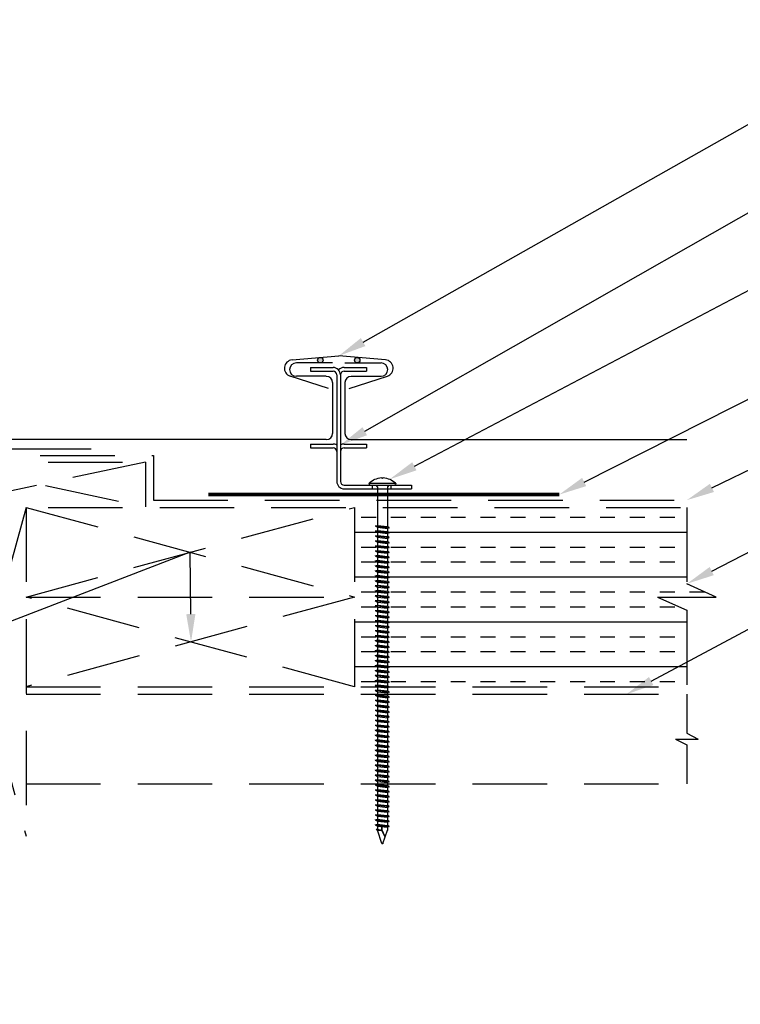
# Model space of a CAD drawing. Units: inches. Extents: x 12 to 23.2, y 0 to 9.
# Drawn here: x 17.1 to 19.5, y 3.1 to 6.4 of the extents above; entities that cross this region are included whole.
import ezdxf
from ezdxf import colors
from ezdxf.entities.mleader import LeaderData, LeaderLine
from ezdxf.math import Vec2, Vec3

# ---------------------------------------------------------------- set-up
doc = ezdxf.new("R2010")
doc.units = ezdxf.units.IN
doc.header["$MEASUREMENT"] = 0
doc.linetypes.add('HIDDEN', pattern=[0.375, 0.25, -0.125])
for name, color, linetype in [('ACC', 30, 'Continuous'), ('ACCESSORIES', 30, 'Continuous'), ('BOR', 6, 'Continuous'), ('DIM', 2, 'Continuous'), ('FASTENER', 1, 'Continuous'), ('NOTBYMCELROY', 8, 'HIDDEN'), ('R-ANNO-LDRS', 3, 'Continuous'), ('SHEETING', 5, 'Continuous'), ('TRIM', 3, 'Continuous')]:
    doc.layers.add(name, color=color, linetype=linetype)
doc.styles.get("Standard").update_dxf_attribs({"font": 'arial.ttf'})

# ---------------------------------------------------------------- blocks, each defined once
blk = doc.blocks.new('6  INCH FLAT DEKFAST')
at = {"layer": 'FASTENER', "linetype": 'Continuous'}
for p, q in [((2.182, 1.855), (2.184, 1.842)), ((2.627, 1.864), (2.183, 1.864)), ((2.405, 1.829), (2.2, 1.829)), ((2.295, 1.829), (2.32, 1.799)), ((2.389, 1.951), (2.389, 1.953)), ((2.61, 1.829), (2.405, 1.829)), ((2.405, 1.829), (2.405, 1.829)), ((2.405, 1.829), (2.405, 1.829)), ((2.421, 1.951), (2.421, 1.953)), ((2.515, 1.828), (2.487, 1.795)), ((2.628, 1.855), (2.626, 1.842)), ((2.32, 1.799), (2.32, 1.137)), ((2.487, 1.795), (2.487, 1.155)), ((2.487, 1.155), (2.32, 1.137)), ((2.523, 1.147), (2.487, 1.155)), ((2.523, 1.147), (2.291, 1.116)), ((2.291, 1.116), (2.32, 1.137)), ((2.291, 1.116), (2.32, 1.105)), ((2.523, 1.063), (2.291, 1.033)), ((2.291, 1.033), (2.32, 1.053)), ((2.291, 1.033), (2.32, 1.022)), ((2.487, 1.123), (2.32, 1.105)), ((2.32, 1.105), (2.32, 1.053)), ((2.487, 1.071), (2.32, 1.053)), ((2.487, 1.04), (2.32, 1.022)), ((2.32, 1.022), (2.32, 0.97)), ((2.523, 1.147), (2.487, 1.123)), ((2.487, 1.123), (2.487, 1.071)), ((2.523, 1.063), (2.487, 1.071)), ((2.523, 1.063), (2.487, 1.04)), ((2.487, 1.04), (2.487, 0.988)), ((2.523, 0.98), (2.291, 0.95)), ((2.291, 0.95), (2.32, 0.97)), ((2.291, 0.95), (2.32, 0.938)), ((2.523, 0.897), (2.291, 0.866)), ((2.291, 0.866), (2.32, 0.887)), ((2.291, 0.866), (2.32, 0.855)), ((2.487, 0.988), (2.32, 0.97)), ((2.487, 0.957), (2.32, 0.938)), ((2.32, 0.938), (2.32, 0.887)), ((2.487, 0.905), (2.32, 0.887)), ((2.487, 0.873), (2.32, 0.855)), ((2.32, 0.855), (2.32, 0.803)), ((2.523, 0.98), (2.487, 0.988)), ((2.523, 0.98), (2.487, 0.957)), ((2.487, 0.957), (2.487, 0.905)), ((2.523, 0.897), (2.487, 0.905)), ((2.523, 0.897), (2.487, 0.873)), ((2.487, 0.873), (2.487, 0.821)), ((2.523, 0.813), (2.291, 0.783)), ((2.291, 0.783), (2.32, 0.803)), ((2.291, 0.783), (2.32, 0.772)), ((2.523, 0.73), (2.291, 0.7)), ((2.291, 0.7), (2.32, 0.72)), ((2.291, 0.7), (2.32, 0.688)), ((2.487, 0.821), (2.32, 0.803)), ((2.487, 0.79), (2.32, 0.772)), ((2.32, 0.774), (2.32, 0.72)), ((2.487, 0.738), (2.32, 0.72)), ((2.487, 0.707), (2.32, 0.688)), ((2.32, 0.688), (2.32, 0.637)), ((2.523, 0.813), (2.487, 0.821)), ((2.523, 0.813), (2.487, 0.79)), ((2.487, 0.79), (2.487, 0.738)), ((2.523, 0.73), (2.487, 0.738)), ((2.523, 0.73), (2.487, 0.707)), ((2.487, 0.707), (2.487, 0.655)), ((2.523, 0.647), (2.291, 0.616)), ((2.291, 0.616), (2.32, 0.637)), ((2.291, 0.616), (2.32, 0.605)), ((2.523, 0.563), (2.291, 0.533)), ((2.291, 0.533), (2.32, 0.553)), ((2.291, 0.533), (2.32, 0.522)), ((2.487, 0.655), (2.32, 0.637)), ((2.487, 0.623), (2.32, 0.605)), ((2.32, 0.605), (2.32, 0.553)), ((2.487, 0.571), (2.32, 0.553)), ((2.487, 0.54), (2.32, 0.522)), ((2.32, 0.522), (2.32, 0.47)), ((2.523, 0.647), (2.487, 0.655)), ((2.523, 0.647), (2.487, 0.623)), ((2.487, 0.623), (2.487, 0.571)), ((2.523, 0.563), (2.487, 0.571)), ((2.523, 0.563), (2.487, 0.54)), ((2.487, 0.54), (2.487, 0.488)), ((2.523, 0.48), (2.291, 0.45)), ((2.291, 0.45), (2.32, 0.47)), ((2.291, 0.45), (2.32, 0.438)), ((2.523, 0.397), (2.291, 0.366)), ((2.291, 0.366), (2.32, 0.387)), ((2.291, 0.366), (2.32, 0.355)), ((2.487, 0.488), (2.32, 0.47)), ((2.487, 0.457), (2.32, 0.438)), ((2.32, 0.438), (2.32, 0.387)), ((2.487, 0.405), (2.32, 0.387)), ((2.487, 0.373), (2.32, 0.355)), ((2.32, 0.355), (2.32, 0.303)), ((2.523, 0.48), (2.487, 0.488)), ((2.523, 0.48), (2.487, 0.457)), ((2.487, 0.457), (2.487, 0.405)), ((2.523, 0.397), (2.487, 0.405)), ((2.523, 0.397), (2.487, 0.373)), ((2.487, 0.373), (2.487, 0.321)), ((2.523, 0.313), (2.291, 0.283)), ((2.291, 0.283), (2.32, 0.303)), ((2.291, 0.283), (2.32, 0.272)), ((2.523, 0.23), (2.291, 0.2)), ((2.291, 0.2), (2.32, 0.22)), ((2.291, 0.2), (2.32, 0.188)), ((2.487, 0.321), (2.32, 0.303)), ((2.487, 0.29), (2.32, 0.272)), ((2.32, 0.272), (2.32, 0.22)), ((2.487, 0.238), (2.32, 0.22)), ((2.487, 0.207), (2.32, 0.188)), ((2.32, 0.188), (2.32, 0.137)), ((2.523, 0.313), (2.487, 0.321)), ((2.523, 0.313), (2.487, 0.29)), ((2.487, 0.29), (2.487, 0.238)), ((2.523, 0.23), (2.487, 0.238)), ((2.523, 0.23), (2.487, 0.207)), ((2.487, 0.207), (2.487, 0.155)), ((2.523, 0.147), (2.291, 0.116)), ((2.291, 0.116), (2.32, 0.137)), ((2.291, 0.116), (2.32, 0.105)), ((2.523, 0.063), (2.291, 0.033)), ((2.291, 0.033), (2.32, 0.053)), ((2.291, 0.033), (2.32, 0.022)), ((2.487, 0.155), (2.32, 0.137)), ((2.487, 0.123), (2.32, 0.105)), ((2.32, 0.105), (2.32, 0.053)), ((2.487, 0.071), (2.32, 0.053)), ((2.487, 0.04), (2.32, 0.022)), ((2.32, 0.022), (2.32, -0.03)), ((2.523, 0.147), (2.487, 0.155)), ((2.523, 0.147), (2.487, 0.123)), ((2.487, 0.123), (2.487, 0.071)), ((2.523, 0.063), (2.487, 0.071)), ((2.523, 0.063), (2.487, 0.04)), ((2.487, 0.04), (2.487, -0.012)), ((2.523, -0.02), (2.291, -0.05)), ((2.291, -0.05), (2.32, -0.03)), ((2.291, -0.05), (2.32, -0.062)), ((2.523, -0.103), (2.291, -0.134)), ((2.291, -0.134), (2.32, -0.113)), ((2.291, -0.134), (2.32, -0.145)), ((2.487, -0.012), (2.32, -0.03)), ((2.487, -0.043), (2.32, -0.062)), ((2.32, -0.062), (2.32, -0.113)), ((2.487, -0.095), (2.32, -0.113)), ((2.487, -0.127), (2.32, -0.145)), ((2.32, -0.145), (2.32, -0.18)), ((2.32, -0.145), (2.32, -0.197)), ((2.523, -0.02), (2.487, -0.012)), ((2.523, -0.02), (2.487, -0.043)), ((2.487, -0.043), (2.487, -0.095)), ((2.523, -0.103), (2.487, -0.095)), ((2.523, -0.103), (2.487, -0.127)), ((2.487, -0.127), (2.487, -0.16)), ((2.487, -0.127), (2.487, -0.179)), ((2.523, -0.187), (2.291, -0.217)), ((2.291, -0.217), (2.32, -0.197)), ((2.291, -0.217), (2.32, -0.228)), ((2.523, -0.27), (2.291, -0.3)), ((2.291, -0.3), (2.32, -0.28)), ((2.291, -0.3), (2.32, -0.312)), ((2.487, -0.179), (2.32, -0.197)), ((2.487, -0.21), (2.32, -0.228)), ((2.32, -0.228), (2.32, -0.28)), ((2.487, -0.262), (2.32, -0.28)), ((2.487, -0.293), (2.32, -0.312)), ((2.32, -0.309), (2.32, -0.363)), ((2.523, -0.187), (2.487, -0.179)), ((2.523, -0.187), (2.487, -0.21)), ((2.487, -0.21), (2.487, -0.262)), ((2.523, -0.27), (2.487, -0.262)), ((2.523, -0.27), (2.487, -0.293)), ((2.487, -0.293), (2.487, -0.345)), ((2.523, -0.353), (2.291, -0.384)), ((2.291, -0.384), (2.32, -0.363)), ((2.291, -0.384), (2.32, -0.395)), ((2.523, -0.437), (2.291, -0.467)), ((2.291, -0.467), (2.32, -0.447)), ((2.291, -0.467), (2.32, -0.478)), ((2.487, -0.345), (2.32, -0.363)), ((2.487, -0.377), (2.32, -0.395)), ((2.32, -0.393), (2.32, -0.447)), ((2.487, -0.429), (2.32, -0.447)), ((2.487, -0.46), (2.32, -0.478)), ((2.32, -0.478), (2.32, -0.53)), ((2.523, -0.353), (2.487, -0.345)), ((2.523, -0.353), (2.487, -0.377)), ((2.487, -0.377), (2.487, -0.429)), ((2.523, -0.437), (2.487, -0.429)), ((2.523, -0.437), (2.487, -0.46)), ((2.487, -0.46), (2.487, -0.512)), ((2.523, -0.52), (2.291, -0.55)), ((2.291, -0.55), (2.32, -0.53)), ((2.291, -0.55), (2.32, -0.562)), ((2.523, -0.603), (2.291, -0.634)), ((2.291, -0.634), (2.32, -0.613)), ((2.291, -0.634), (2.32, -0.645)), ((2.487, -0.512), (2.32, -0.53)), ((2.487, -0.543), (2.32, -0.562)), ((2.32, -0.562), (2.32, -0.613)), ((2.487, -0.595), (2.32, -0.613)), ((2.487, -0.627), (2.32, -0.645)), ((2.32, -0.645), (2.32, -0.697)), ((2.523, -0.52), (2.487, -0.512)), ((2.523, -0.52), (2.487, -0.543)), ((2.487, -0.543), (2.487, -0.595)), ((2.523, -0.603), (2.487, -0.595)), ((2.523, -0.603), (2.487, -0.627)), ((2.487, -0.627), (2.487, -0.679)), ((2.523, -0.687), (2.291, -0.717)), ((2.291, -0.717), (2.32, -0.697)), ((2.291, -0.717), (2.32, -0.728)), ((2.523, -0.77), (2.291, -0.8)), ((2.291, -0.8), (2.32, -0.78)), ((2.291, -0.8), (2.32, -0.812)), ((2.487, -0.679), (2.32, -0.697)), ((2.487, -0.71), (2.32, -0.728)), ((2.32, -0.728), (2.32, -0.78)), ((2.487, -0.762), (2.32, -0.78)), ((2.487, -0.793), (2.32, -0.812)), ((2.32, -0.812), (2.32, -0.863)), ((2.523, -0.687), (2.487, -0.679)), ((2.523, -0.687), (2.487, -0.71)), ((2.487, -0.71), (2.487, -0.762)), ((2.523, -0.77), (2.487, -0.762)), ((2.523, -0.77), (2.487, -0.793)), ((2.487, -0.793), (2.487, -0.845)), ((2.523, -0.853), (2.291, -0.884)), ((2.291, -0.884), (2.32, -0.863)), ((2.291, -0.884), (2.32, -0.895)), ((2.523, -0.937), (2.291, -0.967)), ((2.291, -0.967), (2.32, -0.947)), ((2.291, -0.967), (2.32, -0.978)), ((2.487, -0.845), (2.32, -0.863)), ((2.487, -0.877), (2.32, -0.895)), ((2.32, -0.895), (2.32, -0.947)), ((2.487, -0.929), (2.32, -0.947)), ((2.487, -0.96), (2.32, -0.978)), ((2.32, -0.978), (2.32, -1.03)), ((2.523, -0.853), (2.487, -0.845)), ((2.523, -0.853), (2.487, -0.877)), ((2.487, -0.877), (2.487, -0.929)), ((2.523, -0.937), (2.487, -0.929)), ((2.523, -0.937), (2.487, -0.96)), ((2.487, -0.96), (2.487, -1.012)), ((2.523, -1.02), (2.291, -1.05)), ((2.291, -1.05), (2.32, -1.03)), ((2.291, -1.05), (2.32, -1.062)), ((2.523, -1.103), (2.291, -1.134)), ((2.291, -1.134), (2.32, -1.113)), ((2.291, -1.134), (2.32, -1.145)), ((2.487, -1.012), (2.32, -1.03)), ((2.487, -1.043), (2.32, -1.062)), ((2.32, -1.062), (2.32, -1.113)), ((2.487, -1.095), (2.32, -1.113)), ((2.487, -1.127), (2.32, -1.145)), ((2.32, -1.145), (2.32, -1.197)), ((2.523, -1.02), (2.487, -1.012)), ((2.523, -1.02), (2.487, -1.043)), ((2.487, -1.043), (2.487, -1.095)), ((2.523, -1.103), (2.487, -1.095)), ((2.523, -1.103), (2.487, -1.127)), ((2.487, -1.127), (2.487, -1.179)), ((2.523, -1.187), (2.291, -1.217)), ((2.291, -1.217), (2.32, -1.197)), ((2.291, -1.217), (2.32, -1.228)), ((2.523, -1.27), (2.291, -1.3)), ((2.291, -1.3), (2.32, -1.28)), ((2.291, -1.3), (2.32, -1.312)), ((2.487, -1.179), (2.32, -1.197)), ((2.487, -1.21), (2.32, -1.228)), ((2.32, -1.228), (2.32, -1.28)), ((2.487, -1.262), (2.32, -1.28)), ((2.487, -1.293), (2.32, -1.312)), ((2.32, -1.309), (2.32, -1.363)), ((2.523, -1.187), (2.487, -1.179)), ((2.523, -1.187), (2.487, -1.21)), ((2.487, -1.21), (2.487, -1.262)), ((2.523, -1.27), (2.487, -1.262)), ((2.523, -1.27), (2.487, -1.293)), ((2.487, -1.293), (2.487, -1.345)), ((2.523, -1.353), (2.291, -1.384)), ((2.291, -1.384), (2.32, -1.363)), ((2.291, -1.384), (2.32, -1.395)), ((2.523, -1.437), (2.291, -1.467)), ((2.291, -1.467), (2.32, -1.447)), ((2.291, -1.467), (2.32, -1.478)), ((2.487, -1.345), (2.32, -1.363)), ((2.487, -1.377), (2.32, -1.395)), ((2.32, -1.395), (2.32, -1.447)), ((2.487, -1.429), (2.32, -1.447)), ((2.487, -1.46), (2.32, -1.478)), ((2.32, -1.478), (2.32, -1.53)), ((2.523, -1.353), (2.487, -1.345)), ((2.523, -1.353), (2.487, -1.377)), ((2.487, -1.377), (2.487, -1.429)), ((2.523, -1.437), (2.487, -1.429)), ((2.523, -1.437), (2.487, -1.46)), ((2.487, -1.46), (2.487, -1.512)), ((2.523, -1.52), (2.291, -1.55)), ((2.291, -1.55), (2.32, -1.53)), ((2.291, -1.55), (2.32, -1.562)), ((2.523, -1.603), (2.291, -1.634)), ((2.291, -1.634), (2.32, -1.613)), ((2.291, -1.634), (2.32, -1.645)), ((2.487, -1.512), (2.32, -1.53)), ((2.487, -1.543), (2.32, -1.562)), ((2.32, -1.562), (2.32, -1.613)), ((2.487, -1.595), (2.32, -1.613)), ((2.487, -1.627), (2.32, -1.645)), ((2.32, -1.645), (2.32, -1.697)), ((2.523, -1.52), (2.487, -1.512)), ((2.523, -1.52), (2.487, -1.543)), ((2.487, -1.543), (2.487, -1.595)), ((2.523, -1.603), (2.487, -1.595)), ((2.523, -1.603), (2.487, -1.627)), ((2.487, -1.627), (2.487, -1.679)), ((2.523, -1.687), (2.291, -1.717)), ((2.291, -1.717), (2.32, -1.697)), ((2.291, -1.717), (2.32, -1.728)), ((2.523, -1.77), (2.291, -1.8)), ((2.291, -1.8), (2.32, -1.78)), ((2.291, -1.8), (2.32, -1.812)), ((2.487, -1.679), (2.32, -1.697)), ((2.487, -1.71), (2.32, -1.728)), ((2.32, -1.728), (2.32, -1.78)), ((2.487, -1.762), (2.32, -1.78)), ((2.487, -1.793), (2.32, -1.812)), ((2.32, -1.812), (2.32, -1.863)), ((2.523, -1.687), (2.487, -1.679)), ((2.523, -1.687), (2.487, -1.71)), ((2.487, -1.71), (2.487, -1.762)), ((2.523, -1.77), (2.487, -1.762)), ((2.523, -1.77), (2.487, -1.793)), ((2.487, -1.793), (2.487, -1.845)), ((2.523, -1.853), (2.291, -1.884)), ((2.291, -1.884), (2.32, -1.863)), ((2.291, -1.884), (2.32, -1.895)), ((2.523, -1.937), (2.291, -1.967)), ((2.291, -1.967), (2.32, -1.947)), ((2.291, -1.967), (2.32, -1.978)), ((2.487, -1.845), (2.32, -1.863)), ((2.487, -1.877), (2.32, -1.895)), ((2.32, -1.895), (2.32, -1.947)), ((2.487, -1.929), (2.32, -1.947)), ((2.487, -1.96), (2.32, -1.978)), ((2.523, -1.853), (2.487, -1.845)), ((2.523, -1.853), (2.487, -1.877)), ((2.487, -1.877), (2.487, -1.929)), ((2.523, -1.937), (2.487, -1.929)), ((2.523, -1.937), (2.487, -1.96)), ((2.487, -1.96), (2.487, -2.012)), ((2.523, -2.02), (2.291, -2.05)), ((2.291, -2.05), (2.32, -2.03)), ((2.291, -2.05), (2.32, -2.062)), ((2.523, -2.103), (2.291, -2.134)), ((2.291, -2.134), (2.32, -2.113)), ((2.291, -2.134), (2.32, -2.145)), ((2.32, -1.978), (2.32, -2.03)), ((2.487, -2.012), (2.32, -2.03)), ((2.487, -2.043), (2.32, -2.062)), ((2.32, -2.062), (2.32, -2.113)), ((2.487, -2.095), (2.32, -2.113)), ((2.487, -2.127), (2.32, -2.145)), ((2.523, -2.02), (2.487, -2.012)), ((2.523, -2.02), (2.487, -2.043)), ((2.487, -2.043), (2.487, -2.095)), ((2.523, -2.103), (2.487, -2.095)), ((2.523, -2.103), (2.487, -2.127)), ((2.487, -2.127), (2.487, -2.179)), ((2.523, -2.187), (2.291, -2.217)), ((2.291, -2.217), (2.32, -2.197)), ((2.291, -2.217), (2.32, -2.228)), ((2.523, -2.27), (2.291, -2.3)), ((2.291, -2.3), (2.32, -2.28)), ((2.291, -2.3), (2.32, -2.312)), ((2.32, -2.145), (2.32, -2.197)), ((2.487, -2.179), (2.32, -2.197)), ((2.487, -2.21), (2.32, -2.228)), ((2.32, -2.226), (2.32, -2.28)), ((2.487, -2.262), (2.32, -2.28)), ((2.487, -2.293), (2.32, -2.312)), ((2.523, -2.187), (2.487, -2.179)), ((2.523, -2.187), (2.487, -2.21)), ((2.487, -2.21), (2.487, -2.262)), ((2.523, -2.27), (2.487, -2.262)), ((2.523, -2.27), (2.487, -2.293)), ((2.487, -2.293), (2.487, -2.345)), ((2.523, -2.353), (2.291, -2.384)), ((2.291, -2.384), (2.32, -2.363)), ((2.291, -2.384), (2.32, -2.395)), ((2.523, -2.437), (2.291, -2.467)), ((2.291, -2.467), (2.32, -2.447)), ((2.291, -2.467), (2.32, -2.478)), ((2.32, -2.309), (2.32, -2.363)), ((2.487, -2.345), (2.32, -2.363)), ((2.487, -2.377), (2.32, -2.395)), ((2.32, -2.395), (2.32, -2.447)), ((2.487, -2.429), (2.32, -2.447)), ((2.487, -2.46), (2.32, -2.478)), ((2.523, -2.353), (2.487, -2.345)), ((2.523, -2.353), (2.487, -2.377)), ((2.487, -2.377), (2.487, -2.429)), ((2.523, -2.437), (2.487, -2.429)), ((2.523, -2.437), (2.487, -2.46)), ((2.487, -2.46), (2.487, -2.512)), ((2.523, -2.52), (2.291, -2.55)), ((2.291, -2.55), (2.32, -2.53)), ((2.291, -2.55), (2.32, -2.562)), ((2.523, -2.603), (2.291, -2.634)), ((2.291, -2.634), (2.32, -2.613)), ((2.291, -2.634), (2.32, -2.645)), ((2.32, -2.478), (2.32, -2.53)), ((2.487, -2.512), (2.32, -2.53)), ((2.487, -2.543), (2.32, -2.562)), ((2.32, -2.562), (2.32, -2.613)), ((2.487, -2.595), (2.32, -2.613)), ((2.487, -2.627), (2.32, -2.645)), ((2.523, -2.52), (2.487, -2.512)), ((2.523, -2.52), (2.487, -2.543)), ((2.487, -2.543), (2.487, -2.595)), ((2.523, -2.603), (2.487, -2.595)), ((2.523, -2.603), (2.487, -2.627)), ((2.487, -2.627), (2.487, -2.679)), ((2.523, -2.687), (2.291, -2.717)), ((2.291, -2.717), (2.32, -2.697)), ((2.291, -2.717), (2.32, -2.728)), ((2.523, -2.77), (2.291, -2.8)), ((2.291, -2.8), (2.32, -2.78)), ((2.32, -2.645), (2.32, -2.697)), ((2.487, -2.679), (2.32, -2.697)), ((2.487, -2.71), (2.32, -2.728)), ((2.32, -2.728), (2.32, -2.78)), ((2.487, -2.762), (2.32, -2.78)), ((2.487, -2.793), (2.32, -2.812)), ((2.523, -2.687), (2.487, -2.679)), ((2.523, -2.687), (2.487, -2.71)), ((2.487, -2.71), (2.487, -2.762)), ((2.523, -2.77), (2.487, -2.762)), ((2.523, -2.77), (2.487, -2.793)), ((2.487, -2.793), (2.487, -2.845)), ((2.291, -2.8), (2.32, -2.812)), ((2.523, -2.853), (2.291, -2.884)), ((2.291, -2.884), (2.32, -2.863)), ((2.291, -2.884), (2.32, -2.895)), ((2.523, -2.937), (2.291, -2.967)), ((2.291, -2.967), (2.32, -2.947)), ((2.32, -2.812), (2.32, -2.863)), ((2.487, -2.845), (2.32, -2.863)), ((2.487, -2.877), (2.32, -2.895)), ((2.32, -2.895), (2.32, -2.947)), ((2.487, -2.929), (2.32, -2.947)), ((2.487, -2.96), (2.32, -2.978)), ((2.523, -2.853), (2.487, -2.845)), ((2.523, -2.853), (2.487, -2.877)), ((2.487, -2.877), (2.487, -2.929)), ((2.523, -2.937), (2.487, -2.929)), ((2.523, -2.937), (2.487, -2.96)), ((2.487, -2.96), (2.487, -3.012)), ((2.291, -2.967), (2.32, -2.978)), ((2.523, -3.02), (2.291, -3.05)), ((2.291, -3.05), (2.32, -3.03)), ((2.291, -3.05), (2.32, -3.062)), ((2.523, -3.103), (2.291, -3.134)), ((2.291, -3.134), (2.32, -3.113)), ((2.32, -2.978), (2.32, -3.03)), ((2.487, -3.012), (2.32, -3.03)), ((2.487, -3.043), (2.32, -3.062)), ((2.32, -3.062), (2.32, -3.113)), ((2.487, -3.095), (2.32, -3.113)), ((2.487, -3.127), (2.32, -3.145)), ((2.523, -3.02), (2.487, -3.012)), ((2.523, -3.02), (2.487, -3.043)), ((2.487, -3.043), (2.487, -3.095)), ((2.523, -3.103), (2.487, -3.095)), ((2.523, -3.103), (2.487, -3.127)), ((2.487, -3.127), (2.487, -3.179)), ((2.291, -3.134), (2.32, -3.145)), ((2.523, -3.187), (2.291, -3.217)), ((2.291, -3.217), (2.32, -3.197)), ((2.291, -3.217), (2.32, -3.228)), ((2.523, -3.27), (2.291, -3.3)), ((2.291, -3.3), (2.32, -3.28)), ((2.32, -3.145), (2.32, -3.197)), ((2.487, -3.179), (2.32, -3.197)), ((2.487, -3.21), (2.32, -3.228)), ((2.32, -3.228), (2.32, -3.28)), ((2.487, -3.262), (2.32, -3.28)), ((2.487, -3.293), (2.32, -3.312)), ((2.523, -3.187), (2.487, -3.179)), ((2.523, -3.187), (2.487, -3.21)), ((2.487, -3.21), (2.487, -3.262)), ((2.523, -3.27), (2.487, -3.262)), ((2.523, -3.27), (2.487, -3.293)), ((2.487, -3.293), (2.487, -3.345)), ((2.291, -3.3), (2.32, -3.312)), ((2.523, -3.353), (2.291, -3.384)), ((2.291, -3.384), (2.32, -3.363)), ((2.291, -3.384), (2.32, -3.395)), ((2.523, -3.437), (2.291, -3.467)), ((2.291, -3.467), (2.32, -3.447)), ((2.32, -3.312), (2.32, -3.363)), ((2.487, -3.345), (2.32, -3.363)), ((2.487, -3.377), (2.32, -3.395)), ((2.32, -3.395), (2.32, -3.447)), ((2.487, -3.429), (2.32, -3.447)), ((2.523, -3.353), (2.487, -3.345)), ((2.523, -3.353), (2.487, -3.377)), ((2.487, -3.377), (2.487, -3.429)), ((2.523, -3.437), (2.487, -3.429)), ((2.523, -3.437), (2.487, -3.46)), ((2.291, -3.467), (2.32, -3.478)), ((2.523, -3.52), (2.291, -3.55)), ((2.291, -3.55), (2.32, -3.53)), ((2.291, -3.55), (2.32, -3.562)), ((2.523, -3.603), (2.291, -3.634)), ((2.291, -3.634), (2.32, -3.613)), ((2.487, -3.46), (2.32, -3.478)), ((2.32, -3.478), (2.32, -3.53)), ((2.487, -3.512), (2.32, -3.53)), ((2.487, -3.543), (2.32, -3.562)), ((2.32, -3.562), (2.32, -3.613)), ((2.487, -3.595), (2.32, -3.613)), ((2.487, -3.46), (2.487, -3.512)), ((2.523, -3.52), (2.487, -3.512)), ((2.523, -3.52), (2.487, -3.543)), ((2.487, -3.543), (2.487, -3.595)), ((2.523, -3.603), (2.487, -3.595)), ((2.523, -3.603), (2.487, -3.627)), ((2.291, -3.634), (2.32, -3.645)), ((2.523, -3.687), (2.291, -3.717)), ((2.291, -3.717), (2.32, -3.697)), ((2.291, -3.717), (2.32, -3.728)), ((2.523, -3.77), (2.291, -3.8)), ((2.291, -3.8), (2.32, -3.78)), ((2.487, -3.627), (2.32, -3.645)), ((2.32, -3.645), (2.32, -3.697)), ((2.487, -3.679), (2.32, -3.697)), ((2.487, -3.71), (2.32, -3.728)), ((2.32, -3.728), (2.32, -3.78)), ((2.487, -3.762), (2.32, -3.78)), ((2.487, -3.627), (2.487, -3.679)), ((2.523, -3.687), (2.487, -3.679)), ((2.523, -3.687), (2.487, -3.71)), ((2.487, -3.71), (2.487, -3.762)), ((2.523, -3.77), (2.487, -3.762)), ((2.523, -3.77), (2.487, -3.793)), ((2.291, -3.8), (2.32, -3.812)), ((2.523, -3.853), (2.291, -3.884)), ((2.291, -3.884), (2.32, -3.863)), ((2.291, -3.884), (2.32, -3.895)), ((2.487, -3.793), (2.32, -3.812)), ((2.32, -3.812), (2.32, -3.863)), ((2.487, -3.845), (2.32, -3.863)), ((2.487, -3.877), (2.32, -3.895)), ((2.32, -3.895), (2.32, -3.947)), ((2.396, -4.166), (2.32, -3.946)), ((2.358, -4.055), (2.413, -3.935)), ((2.36, -4.06), (2.417, -3.936)), ((2.411, -4.166), (2.487, -3.946)), ((2.413, -3.885), (2.413, -3.935)), ((2.487, -3.924), (2.415, -3.941)), ((2.506, -3.929), (2.415, -3.941)), ((2.487, -3.941), (2.415, -3.941)), ((2.417, -3.885), (2.417, -3.936)), ((2.487, -3.793), (2.487, -3.845)), ((2.523, -3.853), (2.487, -3.845)), ((2.523, -3.853), (2.487, -3.877)), ((2.487, -3.877), (2.487, -3.924)), ((2.506, -3.929), (2.487, -3.924)), ((2.506, -3.929), (2.487, -3.941)), ((2.487, -3.941), (2.487, -3.946))]:
    blk.add_line(p, q, dxfattribs=at)
for centre, radius, start, end in [((2.198, 1.858), 0.0156, 129.6639, 188.2593), ((2.2, 1.844), 0.0156, 188.2593, 270), ((2.426, 1.582), 0.374, 95.7962, 129.6639), ((2.389, 1.953), 0.000779, 0, 95.7962), ((2.397, 1.951), 0.00781, 180, 255.302), ((2.405, 1.981), 0.0386, 255.302, 284.698), ((2.413, 1.951), 0.00781, 284.698, 0), ((2.421, 1.953), 0.000779, 84.2038, 180), ((2.384, 1.582), 0.374, 50.3361, 84.2038), ((2.61, 1.844), 0.0156, 270, 351.7407), ((2.612, 1.858), 0.0156, 351.7407, 50.3361), ((2.487, -3.946), 0.000779, 340.9025, 0), ((2.404, -4.164), 0.00781, 195, 345)]:
    blk.add_arc(centre, radius, start, end, dxfattribs=at)

msp = doc.modelspace()

# ---------------------------------------------------------------- hatches: boundary and pattern name
at = {"layer": 'DIM'}
h = msp.add_hatch(color=256, dxfattribs=at)
h.dxf.hatch_style = 1
h.paths.add_polyline_path([(18.0973, 5.2453, 1), (18.079, 5.2453, 0.388879), (18.0873, 5.2361), (18.0889, 5.2361, 0.388879)])
h.paths.add_polyline_path([(18.2028, 5.2453, 0.388879), (18.2112, 5.2361), (18.2128, 5.2361, 0.388879), (18.2212, 5.2453, 1)])
at = {"layer": 'NOTBYMCELROY', "linetype": 'HIDDEN'}
h = msp.add_hatch(dxfattribs=at)
h.set_pattern_fill('INSUL', color=256, scale=0.401357, style=0)
h.set_pattern_definition([(0, (13.10748, 0.7548), (0, 0.150509), []), (0, (13.10748, 0.80497), (0, 0.150509), [0.0501697, -0.0501697]), (0, (13.10748, 0.85514), (0, 0.150509), [0.0501697, -0.0501697])])
h.paths.add_polyline_path([(18.2032, 4.7511), (18.2032, 4.4501), (19.4177, 4.4501), (19.3193, 4.4945), (19.3193, 4.7511)])
h.paths.add_polyline_path([(18.2032, 4.4501), (18.2032, 4.149), (19.3193, 4.149), (19.3193, 4.4056), (19.2209, 4.4501)])

# ---------------------------------------------------------------- linework, layer by layer
at = {"layer": 'ACC'}
for p, q in [((18.0554, 5.2209), (18.1306, 5.2209)), ((18.0554, 5.2209), (18.0554, 5.2084)), ((18.0554, 5.2084), (18.1306, 5.2084)), ((18.1432, 5.1958), (18.1432, 4.8384)), ((18.1557, 5.1958), (18.1557, 4.8384)), ((18.1683, 5.2209), (18.2435, 5.2209)), ((18.1683, 5.2084), (18.2435, 5.2084)), ((18.2435, 5.2209), (18.2435, 5.2084)), ((18.0554, 4.9638), (18.1306, 4.9638)), ((18.0554, 4.9638), (18.0554, 4.9512)), ((18.1683, 4.9638), (18.2435, 4.9638)), ((18.2435, 4.9638), (18.2435, 4.9512)), ((18.0554, 4.9512), (18.1306, 4.9512)), ((18.1683, 4.9512), (18.2435, 4.9512)), ((18.1683, 4.8258), (18.394, 4.8258)), ((18.1683, 4.8133), (18.394, 4.8133)), ((18.2623, 4.8258), (18.2623, 4.8133)), ((18.325, 4.8258), (18.325, 4.8133)), ((18.394, 4.8258), (18.394, 4.8133))]:
    msp.add_line(p, q, dxfattribs=at)
for centre, radius, start, end in [((18.1306, 5.1958), 0.0251, 0, 90), ((18.1306, 5.1958), 0.0125, 0, 90), ((18.1683, 5.1958), 0.0251, 90, 138.5904), ((18.1683, 5.1958), 0.0125, 90, 180), ((18.1306, 4.9387), 0.0251, 60, 90), ((18.1683, 4.9387), 0.0251, 90, 120), ((18.1306, 4.9387), 0.0125, 0, 90), ((18.1683, 4.9387), 0.0125, 90, 180), ((18.1683, 4.8384), 0.0251, 180, 270), ((18.1683, 4.8384), 0.0125, 180, 270)]:
    msp.add_arc(centre, radius, start, end, dxfattribs=at)
at = {"layer": 'ACCESSORIES', "const_width": 0.0125}
msp.add_lwpolyline([(17.7115, 4.794), (18.8904, 4.794)], dxfattribs=at)
at = {"layer": 'BOR'}
for p, q in [((17.993, 5.2462), (18.1501, 5.2599)), ((18.3071, 5.2462), (18.1501, 5.2599)), ((18.1155, 5.1504), (17.9869, 5.1916)), ((18.1847, 5.1504), (18.3132, 5.1916))]:
    msp.add_line(p, q, dxfattribs=at)
for centre, start, end in [((17.9954, 5.2183), 95, 252.2292), ((18.3047, 5.2183), 287.7708, 85)]:
    msp.add_arc(centre, 0.028, start, end, dxfattribs=at)
at = {"layer": 'DIM'}
for centre in [(18.0881, 5.2453), (18.212, 5.2453)]:
    msp.add_circle(centre, 0.00919, dxfattribs=at)
at = {"layer": 'NOTBYMCELROY', "linetype": 'HIDDEN'}
for p, q in [((16.7722, 4.9256), (17.5271, 4.9256)), ((17.5271, 4.9256), (17.5271, 4.7754)), ((16.7984, 4.9034), (17.5008, 4.9034)), ((16.7984, 4.9034), (17.5009, 4.7529)), ((17.5008, 4.9034), (16.7984, 4.7529)), ((17.5008, 4.9034), (17.5008, 4.7529)), ((17.5271, 4.7754), (19.3193, 4.7754)), ((16.7984, 4.7511), (19.3193, 4.7511)), ((16.7984, 4.7511), (17.0995, 3.6473)), ((17.0995, 4.7511), (18.2032, 4.4501)), ((17.0995, 4.4501), (18.2032, 4.7511)), ((17.0995, 4.7511), (17.0995, 3.7978)), ((18.2032, 4.7511), (18.2032, 4.149)), ((19.3193, 4.7511), (19.3193, 4.4945)), ((19.4177, 4.4501), (19.3193, 4.4945)), ((18.2032, 4.4501), (17.0995, 4.149)), ((18.2032, 4.149), (17.0995, 4.4501)), ((17.0995, 4.4501), (18.2032, 4.4501)), ((19.2209, 4.4501), (19.3193, 4.4056)), ((19.2209, 4.4501), (19.4177, 4.4501)), ((19.3193, 4.4056), (19.3193, 4.149)), ((17.0995, 4.149), (19.3193, 4.149)), ((17.0995, 4.1239), (19.3193, 4.1239)), ((17.0995, 4.1239), (19.3193, 4.1239)), ((19.3193, 4.1239), (19.3193, 3.9929)), ((19.2812, 3.9734), (19.3573, 3.9734)), ((19.2812, 3.9734), (19.3193, 3.9539)), ((19.3193, 3.9929), (19.3573, 3.9734)), ((19.3193, 3.9539), (19.3193, 3.8229)), ((17.0995, 3.8229), (19.3193, 3.8229))]:
    msp.add_line(p, q, dxfattribs=at)
at = {"layer": 'NOTBYMCELROY'}
for p, q in [((17.0995, 4.7511), (16.7984, 3.6473)), ((17.0995, 4.7511), (17.0995, 3.6473)), ((16.7984, 3.6473), (17.0995, 3.6473))]:
    msp.add_line(p, q, dxfattribs=at)
at = {"layer": 'SHEETING'}
for p, q in [((18.1291, 5.2361), (18.0075, 5.2361)), ((18.1703, 5.2361), (18.292, 5.2361)), ((18.1081, 5.1911), (18.0075, 5.1911)), ((18.1914, 5.1911), (18.292, 5.1911)), ((18.1291, 5.17), (18.1291, 4.9996)), ((18.1703, 5.17), (18.1703, 4.9996)), ((18.1081, 4.9786), (16.4234, 4.9786)), ((18.1914, 4.9786), (19.3193, 4.9786))]:
    msp.add_line(p, q, dxfattribs=at)
for centre, radius, start, end in [((18.0075, 5.2136), 0.0225, 90, 270), ((18.292, 5.2136), 0.0225, 270, 90), ((18.1081, 5.17), 0.021, 0, 90), ((18.1914, 5.17), 0.021, 90, 180), ((18.1081, 4.9996), 0.021, 270, 0), ((18.1914, 4.9996), 0.021, 180, 270)]:
    msp.add_arc(centre, radius, start, end, dxfattribs=at)
at = {"layer": 'TRIM'}
msp.add_lwpolyline([(17.3183, 4.946), (16.4528, 4.946, 1), (16.4528, 4.9209), (16.7413, 4.9209), (16.7413, 4.4694), (16.6615, 4.3896, 1), (16.6792, 4.3719), (16.7413, 4.4339)], format="xyb", dxfattribs=at)

# ---------------------------------------------------------------- block references
at = {"layer": 'ACCESSORIES', "xscale": -0.2006787128445066, "yscale": 0.2006787128445066, "zscale": 0.2006787128445066, "rotation": 359.9999999999997}
msp.add_blockref('6  INCH FLAT DEKFAST', (18.779, 4.4588), dxfattribs=at)

# ---------------------------------------------------------------- leaders
at = {"layer": 'R-ANNO-LDRS'}
ml = msp.add_multileader_mtext('Standard', dxfattribs=at)
ml.set_content('\\A1;T-138 SEAM CAP', color=2)
ml.set_leader_properties(color=256)
ml.build(insert=Vec2(0, 0))
ml.multileader.update_dxf_attribs({"dogleg_length": 0.36, "arrow_head_size": 0.0938})
ctx = ml.context
ctx.base_point, ctx.char_height, ctx.arrow_head_size, ctx.landing_gap_size, ctx.plane_origin = Vec3(20.4223, 6.3399), 0.09375, 0.0938, 0.0938, Vec3(20.1913, 5.56)
notes = []
notes.append((ctx, [(0, (1, 1, 0), (20.0623, 6.3399), (1, 0), 0.36, [(0, [(18.1501, 5.2599)], 0, [])])]))
ctx.mtext.insert, ctx.mtext.flow_direction = Vec3(20.5161, 6.3868), 5
ml = msp.add_multileader_mtext('Standard', dxfattribs=at)
ml.set_content('\\A1;T-138 4" ASV CLIP', color=2)
ml.set_leader_properties(color=256)
ml.build(insert=Vec2(0, 0))
ml.multileader.update_dxf_attribs({"dogleg_length": 0.36, "arrow_head_size": 0.0938})
ctx = ml.context
ctx.base_point, ctx.char_height, ctx.arrow_head_size, ctx.landing_gap_size, ctx.plane_origin = Vec3(20.4223, 6.0461), 0.09375, 0.0938, 0.0938, Vec3(20.1913, 5.2662)
notes.append((ctx, [(0, (1, 1, 0), (20.0623, 6.0461), (1, 0), 0.36, [(0, [(18.1557, 4.9604)], 0, [])])]))
ctx.mtext.insert, ctx.mtext.flow_direction = Vec3(20.5161, 6.093), 5
ml = msp.add_multileader_mtext('Standard', dxfattribs=at)
ml.set_content('#12-13 DEKFAST FASTENER\\P(2 PER CLIP)', color=2)
ml.set_leader_properties(color=256)
ml.build(insert=Vec2(0, 0))
ml.multileader.update_dxf_attribs({"dogleg_length": 0.36, "arrow_head_size": 0.0938})
ctx = ml.context
ctx.base_point, ctx.char_height, ctx.arrow_head_size, ctx.landing_gap_size, ctx.plane_origin = Vec3(20.4223, 5.7616), 0.09375, 0.0938, 0.0938, Vec3(19.6631, 5.6504)
notes.append((ctx, [(0, (1, 1, 0), (20.0623, 5.7616), (1, 0), 0.36, [(1, [(18.321, 4.8455)], 0, [])])]))
ctx.mtext.insert, ctx.mtext.flow_direction = Vec3(20.5161, 5.8241), 5
ml = msp.add_multileader_mtext('Standard', dxfattribs=at)
ml.set_content('\\A1;BEARING PLATE', color=2)
ml.set_leader_properties(color=256)
ml.build(insert=Vec2(0, 0))
ml.multileader.update_dxf_attribs({"dogleg_length": 0.36, "arrow_head_size": 0.0938})
ctx = ml.context
ctx.base_point, ctx.char_height, ctx.arrow_head_size, ctx.landing_gap_size, ctx.plane_origin = Vec3(20.4223, 5.3855), 0.09375, 0.0938, 0.0938, Vec3(20.1913, 4.6056)
notes.append((ctx, [(0, (1, 1, 0), (20.0623, 5.3855), (1, 0), 0.36, [(0, [(18.8904, 4.794)], 0, [])])]))
ctx.mtext.insert, ctx.mtext.flow_direction = Vec3(20.5161, 5.4324), 5
ml = msp.add_multileader_mtext('Standard', dxfattribs=at)
ml.set_content('\\A1;UNDERLAYMENT', color=2)
ml.set_leader_properties(color=256)
ml.build(insert=Vec2(0, 0))
ml.multileader.update_dxf_attribs({"dogleg_length": 0.36, "arrow_head_size": 0.0938})
ctx = ml.context
ctx.base_point, ctx.char_height, ctx.arrow_head_size, ctx.landing_gap_size, ctx.plane_origin = Vec3(20.4248, 5.1394), 0.09375, 0.0938, 0.0938, Vec3(20.1937, 4.3594)
notes.append((ctx, [(0, (1, 1, 0), (20.0648, 5.1394), (1, 0), 0.36, [(0, [(19.3193, 4.7754)], 0, [])])]))
ctx.mtext.insert, ctx.mtext.flow_direction = Vec3(20.5185, 5.1862), 5
ml = msp.add_multileader_mtext('Standard', dxfattribs=at)
ml.set_content('\\A1;RIGID INSULATION', color=2)
ml.set_leader_properties(color=256)
ml.build(insert=Vec2(0, 0))
ml.multileader.update_dxf_attribs({"dogleg_length": 0.36, "arrow_head_size": 0.0938})
ctx = ml.context
ctx.base_point, ctx.char_height, ctx.arrow_head_size, ctx.landing_gap_size, ctx.plane_origin = Vec3(20.4248, 4.8761), 0.09375, 0.0938, 0.0938, Vec3(20.1937, 4.0962)
notes.append((ctx, [(0, (1, 1, 0), (20.0648, 4.8761), (1, 0), 0.36, [(0, [(19.3193, 4.4945)], 0, [])])]))
ctx.mtext.insert, ctx.mtext.flow_direction = Vec3(20.5185, 4.923), 5
ml = msp.add_multileader_mtext('Standard', dxfattribs=at)
ml.set_content('\\A1;22 GA. METAL DECK\\P(NOT BY TREMCO)', color=2)
ml.set_leader_properties(color=256)
ml.build(insert=Vec2(0, 0))
ml.multileader.update_dxf_attribs({"dogleg_length": 0.36, "arrow_head_size": 0.0938})
ctx = ml.context
ctx.base_point, ctx.char_height, ctx.arrow_head_size, ctx.landing_gap_size, ctx.plane_origin = Vec3(20.4195, 4.6275), 0.09375, 0.0938, 0.0938, Vec3(20.1884, 3.8475)
notes.append((ctx, [(0, (1, 1, 0), (20.0595, 4.6275), (1, 0), 0.36, [(0, [(19.1167, 4.1239)], 0, [])])]))
ctx.mtext.insert, ctx.mtext.flow_direction = Vec3(20.5132, 4.69), 5
ml = msp.add_multileader_mtext('Standard', dxfattribs=at)
ml.set_content('\\A1;WOOD BLOCKING\\P(NOT BY TREMCO)', color=2)
ml.set_leader_properties(color=256)
ml.build(insert=Vec2(0, 0))
ml.multileader.update_dxf_attribs({"dogleg_length": 0.36, "arrow_head_size": 0.0938})
ctx = ml.context
ctx.base_point, ctx.char_height, ctx.arrow_head_size, ctx.landing_gap_size, ctx.plane_origin = Vec3(13.779, 3.7696), 0.09375, 0.0938, 0.0938, Vec3(15.1942, 3.3932)
ctx.text_align_type = 2
notes.append((ctx, [(0, (1, 1, 0), (15.4925, 3.7696), (-1, 0), 0.36, [(1, [(17.6537, 4.2989), (17.6513, 4.6006)], 0, [])])]))
ctx.mtext.insert, ctx.mtext.alignment, ctx.mtext.flow_direction = Vec3(15.0388, 3.8321), 3, 5
for ctx, leaders in notes:
    for number, flags, end, landing, length, lines in leaders:
        leader = LeaderData()
        leader.index, (leader.has_last_leader_line, leader.has_dogleg_vector, leader.attachment_direction) = number, flags
        leader.last_leader_point, leader.dogleg_vector, leader.dogleg_length = Vec3(end), Vec3(landing), length
        for number, points, colour, breaks in lines:
            line = LeaderLine()
            line.index, line.vertices, line.color, line.breaks = number, Vec3.list(points), colors.encode_raw_color(colour), breaks
            leader.lines.append(line)
        ctx.leaders.append(leader)

doc.saveas('drawing.dxf')
